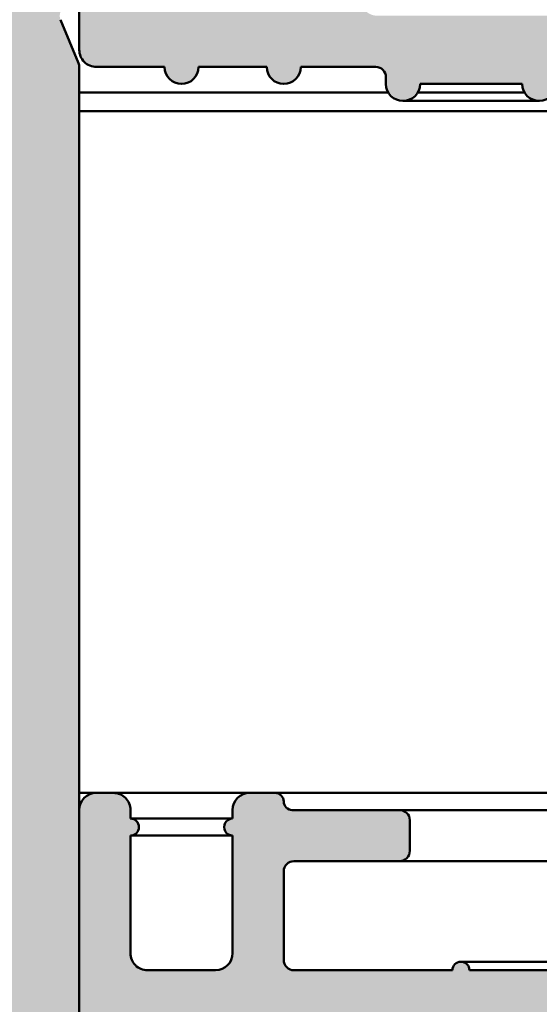
# Model space of a CAD drawing. Units: millimetres. Extents: x -765 to 817, y -281 to 556.
# Drawn here: x 491 to 507, y 112 to 141 of the extents above; entities that cross this region are included whole.
import ezdxf

# ---------------------------------------------------------------- set-up
doc = ezdxf.new("R2010")
doc.units = ezdxf.units.MM
doc.layers.add('Hatch (ISO)', color=7, linetype='Continuous', lineweight=18)
doc.layers.add('Visible (ISO)', color=7, linetype='Continuous', lineweight=50)

msp = doc.modelspace()

# ---------------------------------------------------------------- hatches: boundary and pattern name
at = {"layer": 'Hatch (ISO)', "true_color": 0xc0c0c0}
h = msp.add_hatch(color=9, dxfattribs=at)
edge = h.paths.add_edge_path()
edge.add_ellipse((492.8652618763604, 142.3645116917001), major_axis=(0.1148050297094638, 0.2771638597533785), ratio=1, start_angle=270.000000000003, end_angle=292.5000000000047)
edge.add_line((493.1652618763604, 142.3645116917001), (493.1652618763549, 169.8563098440641))
edge.add_line((493.165261876355, 169.8563098440641), (493.1652618763509, 189.8563098440625))
edge.add_ellipse((492.1652618763508, 189.8563098440622), major_axis=(-2.04941730435805e-13, 1.000000000000005), ratio=1, start_angle=270.0000000000005, end_angle=359.9999999999994)
edge.add_line((492.1652618763506, 190.8563098440622), (459.1652618763507, 190.8563098440556))
edge.add_ellipse((459.1652618763509, 189.8563098440556), major_axis=(-1.000000000000014, -1.960599462388208e-13), ratio=1, start_angle=269.9999999999969, end_angle=360.0000000000005)
edge.add_line((458.1652618763508, 189.8563098440554), (458.16526187636, 144.1563098440554))
edge.add_ellipse((457.86526187636, 144.1563098440554), major_axis=(6.015025150119518e-14, -0.299999999999998), ratio=1, start_angle=3.979039320256561e-13, end_angle=90.0000000000004, ccw=False)
edge.add_line((457.8652618763601, 143.8563098440553), (457.1652618763604, 143.8563098440552))
edge.add_line((457.1652618763603, 143.8563098440552), (455.9652618763602, 143.856309844055))
edge.add_ellipse((455.9652618763602, 143.556309844055), major_axis=(-0.299999999999998, -6.015025150119518e-14), ratio=1, start_angle=269.9999999999885, end_angle=359.9999999999999)
edge.add_line((455.6652618763601, 143.5563098440549), (455.6652618763603, 142.6563098440549))
edge.add_ellipse((455.9652618763603, 142.656309844055), major_axis=(6.015025150119518e-14, -0.299999999999998), ratio=1, start_angle=269.9999999999995, end_angle=359.9999999999987)
edge.add_line((455.9652618763604, 142.356309844055), (456.7172560404997, 142.3563098440551))
edge.add_line((456.7172560404997, 142.3563098440551), (457.8652618763605, 142.3563098440554))
edge.add_ellipse((457.8652618763604, 142.0563098440554), major_axis=(0.299999999999998, 6.015025150119518e-14), ratio=1, start_angle=0, end_angle=89.99999999998852, ccw=False)
edge.add_line((458.1652618763604, 142.0563098440554), (458.1652618763606, 141.1563098440554))
edge.add_ellipse((457.8652618763607, 141.1563098440554), major_axis=(6.015025150119518e-14, -0.299999999999998), ratio=1, start_angle=3.979039320256561e-13, end_angle=89.99999999999989, ccw=False)
edge.add_line((457.8652618763608, 140.8563098440554), (456.3963173451652, 140.8563098440552))
edge.add_line((456.3963173451652, 140.8563098440551), (455.9652618763607, 140.856309844055))
edge.add_ellipse((455.9652618763607, 140.556309844055), major_axis=(-0.299999999999998, -6.015025150119518e-14), ratio=1, start_angle=269.9999999999885, end_angle=359.9999999999999)
edge.add_line((455.6652618763607, 140.5563098440549), (455.6652618763609, 139.6563098440549))
edge.add_ellipse((455.965261876361, 139.656309844055), major_axis=(6.01502515011983e-14, -0.3000000000000136), ratio=1, start_angle=270.0000000000008, end_angle=308.9444382232131)
edge.add_ellipse((455.965261876361, 139.656309844055), major_axis=(0.188569940668091, -0.2333267611664591), ratio=0.9999999999999998, start_angle=269.999999999996, end_angle=321.0555617767819)
edge.add_line((455.9652618763611, 139.356309844055), (457.865261876361, 139.3563098440553))
edge.add_ellipse((457.8652618763612, 139.0563098440554), major_axis=(0.3000000000000025, 5.792980545194576e-14), ratio=1, start_angle=7.958078640513122e-13, end_angle=90.00000000001609, ccw=False)
edge.add_line((458.1652618763611, 139.0563098440554), (458.1652618763613, 137.8563098440555))
edge.add_ellipse((457.6652618763613, 137.8563098440553), major_axis=(9.580952707016321e-14, -0.5000000000000226), ratio=1, start_angle=1.1937117960769683e-12, end_angle=89.99999999999972, ccw=False)
edge.add_line((457.6652618763615, 137.3563098440553), (445.6652618763615, 137.3563098440529))
edge.add_ellipse((445.6652618763613, 137.8563098440529), major_axis=(-0.4999999999999982, -1.002504191686018e-13), ratio=1, start_angle=0, end_angle=90.00000000000477, ccw=False)
edge.add_line((445.1652618763613, 137.8563098440528), (445.1652618763612, 139.0563098440528))
edge.add_ellipse((445.4652618763612, 139.0563098440529), major_axis=(-6.45911435996958e-14, 0.299999999999998), ratio=1, start_angle=0, end_angle=89.99999999999989, ccw=False)
edge.add_line((445.4652618763611, 139.3563098440529), (447.365261876361, 139.3563098440533))
edge.add_ellipse((447.365261876361, 139.6563098440533), major_axis=(0.2999999999999892, 5.126846730419214e-14), ratio=1, start_angle=269.9999999999902, end_angle=341.2347305091539)
edge.add_ellipse((447.3652618763609, 139.6563098440533), major_axis=(0.09650754405050667, 0.2840533293968201), ratio=1, start_angle=270.0000000000015, end_angle=288.7652694908445)
edge.add_line((447.665261876361, 139.6563098440533), (447.6652618763608, 140.5563098440533))
edge.add_ellipse((447.3652618763607, 140.5563098440533), major_axis=(-6.237069755044461e-14, 0.2999999999999936), ratio=1, start_angle=270.0000000000004, end_angle=360.0000000000016)
edge.add_line((447.3652618763606, 140.8563098440533), (447.1919665915738, 140.8563098440533))
edge.add_line((447.1919665915738, 140.8563098440533), (446.1117646315994, 140.8563098440531))
edge.add_line((446.1117646315994, 140.8563098440531), (445.4652618763606, 140.8563098440529))
edge.add_ellipse((445.4652618763607, 141.1563098440529), major_axis=(-0.299999999999998, -5.570935940269453e-14), ratio=1, start_angle=1.5916157281026244e-12, end_angle=89.99999999996231, ccw=False)
edge.add_line((445.1652618763608, 141.1563098440528), (445.1652618763607, 141.2127163046086))
edge.add_line((445.1652618763608, 141.2127163046086), (445.1652618763605, 142.0563098440528))
edge.add_ellipse((445.4652618763605, 142.0563098440529), major_axis=(-6.015025150119611e-14, 0.3000000000000025), ratio=1, start_angle=0, end_angle=89.99999999999989, ccw=False)
edge.add_line((445.4652618763604, 142.3563098440529), (447.0161222328106, 142.3563098440532))
edge.add_line((447.0161222328106, 142.3563098440532), (447.3652618763605, 142.3563098440533))
edge.add_ellipse((447.3652618763603, 142.6563098440533), major_axis=(0.2999999999999913, 5.570935940269319e-14), ratio=1, start_angle=270.0000000000165, end_angle=360.0000000000024)
edge.add_line((447.6652618763603, 142.6563098440533), (447.6652618763601, 143.5563098440533))
edge.add_ellipse((447.3652618763601, 143.5563098440533), major_axis=(-6.237069755044461e-14, 0.2999999999999936), ratio=1, start_angle=269.9999999999999, end_angle=360.0000000000016)
edge.add_line((447.3652618763601, 143.8563098440533), (443.6652618763601, 143.8563098440525))
edge.add_ellipse((443.6652618763601, 143.3563098440525), major_axis=(-0.5000000000000004, -1.002504191686594e-13), ratio=1, start_angle=269.9999999999885, end_angle=359.9999999999999)
edge.add_line((443.1652618763601, 143.3563098440524), (443.1652618763615, 137.7542490592952))
edge.add_line((443.1652618763615, 137.7542490592952), (443.1652618763617, 135.7486146894703))
edge.add_line((443.1652618763617, 135.7486146894703), (443.1652618763644, 121.8563098440524))
edge.add_ellipse((444.1652618763645, 121.8563098440526), major_axis=(2.049417304358024e-13, -0.999999999999992), ratio=1, start_angle=269.9999999999997, end_angle=359.9999999999994)
edge.add_line((444.1652618763647, 120.8563098440526), (457.6652618763648, 120.8563098440553))
edge.add_ellipse((457.6652618763649, 120.3563098440553), major_axis=(0.5000000000000027, 1.02470865217853e-13), ratio=1, start_angle=0, end_angle=90.00000000000449, ccw=False)
edge.add_line((458.1652618763649, 120.3563098440554), (458.1652618763706, 91.85630984405545))
edge.add_ellipse((459.1652618763706, 91.85630984405564), major_axis=(2.093826225343017e-13, -0.9999999999999853), ratio=1, start_angle=270.0000000000002, end_angle=359.9999999999992)
edge.add_line((459.1652618763708, 90.85630984405566), (492.1652618763708, 90.85630984406225))
edge.add_ellipse((492.1652618763706, 91.85630984406225), major_axis=(1.000000000000014, 2.116030685835729e-13), ratio=1, start_angle=269.999999999996, end_angle=359.9999999999981)
edge.add_line((493.1652618763706, 91.85630984406244), (493.1652618763703, 92.85630984406382))
edge.add_line((493.1652618763703, 92.85630984406382), (493.1652618763674, 106.8563098440639))
edge.add_line((493.1652618763675, 106.8563098440639), (493.1652618763666, 111.8563098440642))
edge.add_line((493.1652618763666, 111.8563098440642), (493.1652618763654, 117.5563098440641))
edge.add_line((493.1652618763654, 117.5563098440641), (493.1652618763611, 139.3481079964248))
edge.add_ellipse((492.865261876361, 139.3481079964247), major_axis=(-5.126846730418369e-14, 0.299999999999947), ratio=1, start_angle=270.0000000000004, end_angle=292.5000000000027)
edge.add_line((493.1424257361143, 139.4629130261343), (492.6128156766952, 140.7415048143528))
edge.add_ellipse((492.8899795364484, 140.8563098440624), major_axis=(-0.1148050297095794, 0.2771638597533502), ratio=1, start_angle=44.99999999999733, end_angle=90.00000000000938, ccw=False)
edge.add_line((492.612815676695, 140.9711148737719), (493.1424257361138, 142.2497066619906))
edge = h.paths.add_edge_path(flags=0)
edge.add_ellipse((462.6652618763701, 93.85630984405634), major_axis=(-0.4999999999999982, -9.580952707010116e-14), ratio=1, start_angle=1.234366900297493e-12, end_angle=90.00000000000021)
edge.add_line((462.6652618763702, 93.35630984405633), (484.4161918827611, 93.3563098440607))
edge.add_ellipse((484.416191882761, 93.8563098440607), major_axis=(0.3308197273501398, -0.3749110667824809), ratio=1, start_angle=318.5749729009926, end_angle=450.0000000000122)
edge.add_ellipse((485.7658717231778, 95.04726086252121), major_axis=(-1.125833024919641, -0.6500000000002242), ratio=1, start_angle=269.99999999999613, end_angle=371.42502709900265, ccw=False)
edge.add_line((485.1158717231777, 96.17309388744087), (485.1467537639263, 96.19092364198018))
edge.add_ellipse((485.2967537639263, 95.93111602084484), major_axis=(-0.1819396370063709, 0.238532950524666), ratio=1, start_angle=270.0000000000016, end_angle=352.66563107574103, ccw=False)
edge.add_ellipse((487.1652618763694, 97.35630984406126), major_axis=(1.243254186209308, 1.629975161919044), ratio=1, start_angle=164.6687378484941, end_angle=449.9999999999987)
edge.add_ellipse((485.2967537639257, 98.78150366727681), major_axis=(0.2598076211353851, -0.1499999999999358), ratio=1, start_angle=269.9999999999649, end_angle=352.6656310757448, ccw=False)
edge.add_line((485.1467537639256, 98.52169604614144), (485.1158717231773, 98.53952580068069))
edge.add_ellipse((485.765871723177, 99.6653588256006), major_axis=(-1.111764324444875, -0.6737804441297089), ratio=1, start_angle=270.0000000000002, end_angle=388.78220468058134, ccw=False)
edge.add_ellipse((487.1652618763694, 97.35630984406129), major_axis=(-3.999999999999959, -7.997829073000158e-13), ratio=1, start_angle=269.99999999999875, end_angle=301.2177953194206, ccw=False)
edge.add_line((487.1652618763687, 101.3563098440612), (489.6652618763687, 101.3563098440617))
edge.add_ellipse((489.6652618763686, 101.8563098440617), major_axis=(1.002504191686589e-13, -0.4999999999999982), ratio=1, start_angle=0, end_angle=90.00000000000071)
edge.add_line((490.1652618763685, 101.8563098440619), (490.1652618763663, 112.8563098440619))
edge.add_ellipse((489.6652618763663, 112.8563098440618), major_axis=(0.500000000000016, 8.914818892235379e-14), ratio=1, start_angle=3.015477521916551e-12, end_angle=89.99999999998978)
edge.add_line((489.6652618763663, 113.3563098440618), (487.1652618763663, 113.3563098440613))
edge.add_ellipse((487.1652618763654, 117.3563098440613), major_axis=(3.420813305985043, -2.07317059732077), ratio=1, start_angle=269.9999999999993, end_angle=301.21779531942025, ccw=False)
edge.add_ellipse((485.7658717231739, 115.0472608625214), major_axis=(-1.125833024919667, -0.650000000000174), ratio=1, start_angle=269.99999999999216, end_angle=388.7822046805827, ccw=False)
edge.add_line((485.1158717231739, 116.173093887441), (485.1467537639223, 116.1909236419803))
edge.add_ellipse((485.2967537639223, 115.931116020845), major_axis=(-0.1819396370063532, 0.2385329505246705), ratio=1, start_angle=270.0000000000065, end_angle=352.66563107574234, ccw=False)
edge.add_ellipse((487.1652618763654, 117.3563098440613), major_axis=(1.243254186209379, 1.629975161918996), ratio=1, start_angle=164.6687378484944, end_angle=449.9999999999997)
edge.add_ellipse((485.2967537639217, 118.7815036672769), major_axis=(0.2598076211353496, -0.1499999999999547), ratio=1, start_angle=269.9999999999925, end_angle=352.66563107575297, ccw=False)
edge.add_line((485.1467537639218, 118.5216960461416), (485.1158717231733, 118.5395258006809))
edge.add_ellipse((485.7658717231731, 119.6653588256008), major_axis=(-0.8601312911099734, -0.9747687736347903), ratio=1, start_angle=269.9999999999989, end_angle=371.42502709900356, ccw=False)
edge.add_ellipse((484.4161918827557, 120.8563098440607), major_axis=(0.4999999999999982, 9.691975009478348e-14), ratio=1, start_angle=318.5749729009954, end_angle=450.0000000000052)
edge.add_line((484.4161918827555, 121.3563098440608), (462.4652618763647, 121.3563098440563))
edge.add_ellipse((462.4652618763648, 121.0563098440563), major_axis=(-6.015025150119518e-14, 0.299999999999998), ratio=1, start_angle=4.071109992273301e-13, end_angle=90.00000000000124)
edge.add_line((462.1652618763648, 121.0563098440563), (462.1652618763702, 93.85630984405623))
edge = h.paths.add_edge_path(flags=0)
edge.add_ellipse((461.1652618763641, 123.8563098440561), major_axis=(-0.4999999999999982, -1.002504191686018e-13), ratio=1, start_angle=2.165894022291622e-13, end_angle=89.99999999999972)
edge.add_line((461.1652618763642, 123.3563098440561), (464.1652618763643, 123.3563098440567))
edge.add_ellipse((464.1652618763642, 123.8563098440567), major_axis=(9.580952707016007e-14, -0.5000000000000071), ratio=1, start_angle=1.234366900290719e-12, end_angle=89.99999999999972)
edge.add_line((464.6652618763642, 123.8563098440568), (464.6652618763639, 125.1063098440567))
edge.add_ellipse((465.1652618763638, 125.1063098440568), major_axis=(-0.4999999999999982, -1.002504191686589e-13), ratio=1, start_angle=270.0000000000048, end_angle=360.0000000000002, ccw=False)
edge.add_line((465.1652618763637, 125.6063098440568), (466.1652618763637, 125.606309844057))
edge.add_ellipse((466.1652618763638, 125.106309844057), major_axis=(-1.046913112673015e-13, 0.5000000000000071), ratio=1, start_angle=269.99999999999966, end_angle=359.9999999999992, ccw=False)
edge.add_line((466.665261876364, 125.1063098440571), (466.6652618763642, 123.8563098440572))
edge.add_ellipse((467.1652618763642, 123.8563098440573), major_axis=(-0.5000000000000027, -1.002504191686027e-13), ratio=1, start_angle=7.254781512631114e-13, end_angle=90.0000000000048)
edge.add_line((467.1652618763643, 123.3563098440573), (469.3652618763642, 123.3563098440577))
edge.add_ellipse((469.3652618763642, 123.8563098440577), major_axis=(1.002504191686579e-13, -0.4999999999999927), ratio=1, start_angle=0, end_angle=89.9999999999997)
edge.add_line((469.8652618763641, 123.8563098440578), (469.8652618763638, 125.1063098440578))
edge.add_ellipse((470.3652618763638, 125.1063098440579), major_axis=(-0.4999999999999982, -9.691975009478347e-14), ratio=1, start_angle=270.0000000000052, end_angle=360.0000000000006, ccw=False)
edge.add_line((470.3652618763637, 125.6063098440579), (471.3652618763638, 125.6063098440581))
edge.add_ellipse((471.3652618763639, 125.1063098440581), major_axis=(-1.002504191687989e-13, 0.4999999999999971), ratio=1, start_angle=269.99999999999966, end_angle=359.9999999999997, ccw=False)
edge.add_line((471.8652618763639, 125.1063098440582), (471.8652618763641, 123.8563098440582))
edge.add_ellipse((472.3652618763641, 123.8563098440583), major_axis=(-0.5000000000000027, -9.858508463166496e-14), ratio=1, start_angle=1.425200181185077e-12, end_angle=90.00000000000497)
edge.add_line((472.3652618763643, 123.3563098440584), (474.5652618763642, 123.3563098440588))
edge.add_ellipse((474.5652618763642, 123.8563098440588), major_axis=(1.002504191686589e-13, -0.4999999999999979), ratio=1, start_angle=0, end_angle=89.9999999999997)
edge.add_line((475.0652618763641, 123.8563098440589), (475.0652618763638, 125.1063098440588))
edge.add_ellipse((475.5652618763638, 125.1063098440589), major_axis=(-0.4999999999999982, -9.855039016220163e-14), ratio=1, start_angle=270.000000000005, end_angle=360.0000000000004, ccw=False)
edge.add_line((475.5652618763636, 125.6063098440589), (476.5652618763638, 125.6063098440591))
edge.add_ellipse((476.5652618763639, 125.1063098440591), major_axis=(-1.04691311267301e-13, 0.5000000000000047), ratio=1, start_angle=269.99999999999966, end_angle=359.9999999999992, ccw=False)
edge.add_line((477.0652618763638, 125.1063098440592), (477.065261876364, 123.8563098440593))
edge.add_ellipse((477.5652618763641, 123.8563098440594), major_axis=(-0.4999999999999982, -1.019157537055395e-13), ratio=1, start_angle=0, end_angle=90.00000000000357)
edge.add_line((477.5652618763643, 123.3563098440594), (479.7652618763644, 123.3563098440598))
edge.add_ellipse((479.7652618763642, 123.8563098440598), major_axis=(1.002504191686595e-13, -0.500000000000001), ratio=1, start_angle=0, end_angle=90.0000000000002)
edge.add_line((480.2652618763642, 123.8563098440599), (480.2652618763639, 125.1063098440599))
edge.add_ellipse((480.7652618763639, 125.10630984406), major_axis=(-0.4999999999999982, -9.802997311940861e-14), ratio=1, start_angle=270.00000000000506, end_angle=360.00000000000045, ccw=False)
edge.add_line((480.7652618763638, 125.60630984406), (481.7652618763638, 125.6063098440602))
edge.add_ellipse((481.7652618763639, 125.1063098440601), major_axis=(-1.046913112673017e-13, 0.5000000000000082), ratio=1, start_angle=269.99999999999966, end_angle=359.9999999999992, ccw=False)
edge.add_line((482.2652618763638, 125.1063098440603), (482.2652618763641, 123.8563098440603))
edge.add_ellipse((482.7652618763642, 123.8563098440604), major_axis=(-0.5000000000000071, -9.46993040454778e-14), ratio=1, start_angle=1.373999622392239e-12, end_angle=90.00000000000543)
edge.add_line((482.7652618763643, 123.3563098440604), (484.9652618763643, 123.3563098440609))
edge.add_ellipse((484.9652618763642, 123.8563098440609), major_axis=(1.0025041916866e-13, -0.5000000000000038), ratio=1, start_angle=0, end_angle=90.0000000000002)
edge.add_line((485.4652618763641, 123.856309844061), (485.4652618763639, 125.1063098440609))
edge.add_ellipse((485.9652618763639, 125.106309844061), major_axis=(-0.5000000000000027, -1.002504191686598e-13), ratio=1, start_angle=269.9999999999885, end_angle=360.0000000000002, ccw=False)
edge.add_line((485.9652618763639, 125.606309844061), (486.9652618763637, 125.6063098440612))
edge.add_ellipse((486.9652618763638, 125.1063098440612), major_axis=(-1.046913112673015e-13, 0.5000000000000071), ratio=1, start_angle=270.0000000000002, end_angle=359.9999999999992, ccw=False)
edge.add_line((487.4652618763639, 125.1063098440613), (487.4652618763641, 123.8563098440614))
edge.add_ellipse((487.9652618763641, 123.8563098440615), major_axis=(-0.5000000000000027, -1.091322033656039e-13), ratio=1, start_angle=0, end_angle=90.00000000000377)
edge.add_line((487.9652618763643, 123.3563098440615), (490.1652618763642, 123.3563098440619))
edge.add_ellipse((490.1652618763642, 123.8563098440619), major_axis=(1.002504191686612e-13, -0.5000000000000093), ratio=1, start_angle=7.25478151256563e-13, end_angle=89.9999999999992)
edge.add_line((490.6652618763641, 123.856309844062), (490.6652618763574, 157.8563098440619))
edge.add_ellipse((490.1652618763574, 157.8563098440617), major_axis=(0.500000000000001, 1.024708652178527e-13), ratio=1, start_angle=0, end_angle=90.00000000000452)
edge.add_line((490.1652618763572, 158.3563098440618), (487.9652618763573, 158.3563098440613))
edge.add_ellipse((487.9652618763573, 157.8563098440613), major_axis=(-1.019157537055967e-13, 0.4999999999999982), ratio=1, start_angle=0, end_angle=89.99999999999984)
edge.add_line((487.4652618763574, 157.8563098440612), (487.4652618763575, 156.6063098440613))
edge.add_ellipse((486.9652618763575, 156.6063098440612), major_axis=(0.5000000000000027, 1.002504191686598e-13), ratio=1, start_angle=270.0000000000048, end_angle=359.99999999999994, ccw=False)
edge.add_line((486.9652618763577, 156.1063098440612), (485.9652618763577, 156.106309844061))
edge.add_ellipse((485.9652618763576, 156.606309844061), major_axis=(9.802997311954926e-14, -0.5000000000000004), ratio=1, start_angle=269.9999999999999, end_angle=360.00000000000097, ccw=False)
edge.add_line((485.4652618763577, 156.6063098440609), (485.4652618763574, 157.8563098440608))
edge.add_ellipse((484.9652618763574, 157.8563098440607), major_axis=(0.5000000000000016, 1.013606421932276e-13), ratio=1, start_angle=0, end_angle=90.00000000002098)
edge.add_line((484.9652618763571, 158.3563098440607), (482.7652618763572, 158.3563098440603))
edge.add_ellipse((482.7652618763573, 157.8563098440603), major_axis=(-1.013606421932845e-13, 0.5000000000000004), ratio=1, start_angle=0, end_angle=89.9999999999999)
edge.add_line((482.2652618763573, 157.8563098440602), (482.2652618763576, 156.6063098440603))
edge.add_ellipse((481.7652618763576, 156.6063098440601), major_axis=(0.4999999999999999, 1.002504191686593e-13), ratio=1, start_angle=270.0000000000048, end_angle=359.9999999999998, ccw=False)
edge.add_line((481.7652618763577, 156.1063098440601), (480.7652618763577, 156.10630984406))
edge.add_ellipse((480.7652618763576, 156.60630984406), major_axis=(1.030259767303624e-13, -0.5000000000000004), ratio=1, start_angle=269.9999999999999, end_angle=360.0000000000004, ccw=False)
edge.add_line((480.2652618763577, 156.6063098440599), (480.2652618763573, 157.8563098440598))
edge.add_ellipse((479.7652618763573, 157.8563098440597), major_axis=(0.5000000000000024, 9.192374648391396e-14), ratio=1, start_angle=1.93408893021946e-12, end_angle=90.00000000000576)
edge.add_line((479.7652618763572, 158.3563098440597), (477.5652618763572, 158.3563098440593))
edge.add_ellipse((477.5652618763573, 157.8563098440592), major_axis=(-1.019157537055967e-13, 0.4999999999999982), ratio=1, start_angle=0, end_angle=89.99999999999984)
edge.add_line((477.0652618763573, 157.8563098440592), (477.0652618763576, 156.6063098440592))
edge.add_ellipse((476.5652618763576, 156.6063098440591), major_axis=(0.5000000000000016, 1.012218643152066e-13), ratio=1, start_angle=269.9999999999884, end_angle=359.99999999999966, ccw=False)
edge.add_line((476.5652618763576, 156.1063098440591), (475.5652618763577, 156.1063098440589))
edge.add_ellipse((475.5652618763576, 156.6063098440589), major_axis=(9.969530765648689e-14, -0.5), ratio=1, start_angle=270.0000000000003, end_angle=360.00000000000284, ccw=False)
edge.add_line((475.0652618763576, 156.6063098440588), (475.0652618763573, 157.8563098440588))
edge.add_ellipse((474.5652618763573, 157.8563098440586), major_axis=(0.4999999999999991, 7.485406748030152e-14), ratio=1, start_angle=5.671240680939107e-12, end_angle=90.00000000000772)
edge.add_line((474.5652618763572, 158.3563098440586), (472.3652618763572, 158.3563098440582))
edge.add_ellipse((472.3652618763573, 157.8563098440582), major_axis=(-9.886264038787759e-14, 0.4999999999999988), ratio=1, start_angle=0, end_angle=90.0000000000001)
edge.add_line((471.8652618763574, 157.8563098440581), (471.8652618763576, 156.6063098440582))
edge.add_ellipse((471.3652618763576, 156.606309844058), major_axis=(0.4999999999999982, 9.969530765634635e-14), ratio=1, start_angle=269.99999999998863, end_angle=360, ccw=False)
edge.add_line((471.3652618763576, 156.1063098440581), (470.3652618763577, 156.1063098440579))
edge.add_ellipse((470.3652618763576, 156.6063098440579), major_axis=(1.002504191687991e-13, -0.4999999999999982), ratio=1, start_angle=270.0000000000002, end_angle=360.00000000000273, ccw=False)
edge.add_line((469.8652618763576, 156.6063098440578), (469.8652618763574, 157.8563098440577))
edge.add_ellipse((469.3652618763574, 157.8563098440576), major_axis=(0.4999999999999999, 7.360506657759837e-14), ratio=1, start_angle=6.514087671526939e-12, end_angle=90.00000000000786)
edge.add_line((469.3652618763572, 158.3563098440576), (467.1652618763572, 158.3563098440572))
edge.add_ellipse((467.1652618763574, 157.8563098440572), major_axis=(-9.80299731194093e-14, 0.5000000000000016), ratio=1, start_angle=0, end_angle=89.99999999999994)
edge.add_line((466.6652618763572, 157.8563098440571), (466.6652618763575, 156.6063098440571))
edge.add_ellipse((466.1652618763576, 156.606309844057), major_axis=(0.5000000000000016, 1.002504191686596e-13), ratio=1, start_angle=270.0000000000048, end_angle=360.0000000000002, ccw=False)
edge.add_line((466.1652618763577, 156.106309844057), (465.1652618763577, 156.1063098440568))
edge.add_ellipse((465.1652618763576, 156.6063098440568), major_axis=(1.019157537057373e-13, -0.5000000000000004), ratio=1, start_angle=270, end_angle=359.99999999999955, ccw=False)
edge.add_line((464.6652618763576, 156.6063098440567), (464.6652618763573, 157.8563098440567))
edge.add_ellipse((464.1652618763572, 157.8563098440566), major_axis=(0.5000000000000016, 9.802997311935217e-14), ratio=1, start_angle=7.254781512633249e-13, end_angle=90.00000000000504)
edge.add_line((464.1652618763571, 158.3563098440566), (461.1652618763572, 158.356309844056))
edge.add_ellipse((461.1652618763572, 157.856309844056), major_axis=(-9.88626403878784e-14, 0.5000000000000027), ratio=1, start_angle=8.845058853298456e-13, end_angle=89.99999999999962)
edge.add_line((460.6652618763573, 157.8563098440559), (460.6652618763641, 123.856309844056))
edge = h.paths.add_edge_path(flags=0)
edge.add_ellipse((462.4652618763568, 160.6563098440562), major_axis=(-0.2999999999999995, -6.015025150119548e-14), ratio=1, start_angle=0, end_angle=90.0000000000004)
edge.add_line((462.4652618763569, 160.3563098440563), (484.4161918827476, 160.3563098440606))
edge.add_ellipse((484.4161918827476, 160.8563098440606), major_axis=(0.3308197273501439, -0.37491106678248), ratio=1, start_angle=318.5749729009932, end_angle=450.000000000003)
edge.add_ellipse((485.7658717231645, 162.0472608625212), major_axis=(-1.125833024919642, -0.6500000000002228), ratio=1, start_angle=269.999999999996, end_angle=371.42502709900253, ccw=False)
edge.add_line((485.1158717231644, 163.1730938874408), (485.146753763913, 163.1909236419801))
edge.add_ellipse((485.296753763913, 162.9311160208448), major_axis=(0.2385329505246617, 0.1819396370063553), ratio=0.9999999999999998, start_angle=3.694822225952521e-12, end_angle=82.66563107574382, ccw=False)
edge.add_ellipse((487.1652618763561, 164.3563098440612), major_axis=(1.243254186209315, 1.629975161919046), ratio=1, start_angle=164.6687378484938, end_angle=450.0000000000009)
edge.add_ellipse((485.2967537639122, 165.7815036672767), major_axis=(0.2598076211353785, -0.149999999999937), ratio=1, start_angle=269.9999999999887, end_angle=352.6656310757483, ccw=False)
edge.add_line((485.1467537639122, 165.5216960461414), (485.1158717231639, 165.5395258006806))
edge.add_ellipse((485.7658717231636, 166.6653588256005), major_axis=(-1.111764324444877, -0.6737804441297033), ratio=1, start_angle=269.9999999999994, end_angle=388.7822046805817, ccw=False)
edge.add_ellipse((487.1652618763561, 164.3563098440612), major_axis=(-3.999999999999994, -7.975624612507542e-13), ratio=1, start_angle=270.00000000000284, end_angle=301.21779531942013, ccw=False)
edge.add_line((487.1652618763551, 168.3563098440612), (489.6652618763552, 168.3563098440617))
edge.add_ellipse((489.6652618763551, 168.8563098440617), major_axis=(9.580952707016007e-14, -0.5000000000000071), ratio=1, start_angle=1.234366900290719e-12, end_angle=89.99999999999997)
edge.add_line((490.1652618763551, 168.8563098440618), (490.1652618763528, 179.8563098440618))
edge.add_ellipse((489.6652618763528, 179.8563098440617), major_axis=(0.499999999999996, 1.024708652178517e-13), ratio=1, start_angle=0, end_angle=89.99999999998825)
edge.add_line((489.6652618763528, 180.3563098440617), (487.1652618763529, 180.3563098440612))
edge.add_ellipse((487.1652618763521, 184.3563098440613), major_axis=(3.420813305985161, -2.073170597320786), ratio=1, start_angle=269.9999999999994, end_angle=301.21779531941957, ccw=False)
edge.add_ellipse((485.7658717231606, 182.0472608625213), major_axis=(-1.125833024919668, -0.6500000000001864), ratio=1, start_angle=269.9999999999975, end_angle=388.7822046805819, ccw=False)
edge.add_line((485.1158717231604, 183.173093887441), (485.1467537639088, 183.1909236419802))
edge.add_ellipse((485.2967537639088, 182.9311160208449), major_axis=(-0.1819396370063487, 0.2385329505246704), ratio=1, start_angle=269.9999999999889, end_angle=352.6656310757439, ccw=False)
edge.add_ellipse((487.1652618763521, 184.3563098440612), major_axis=(1.243254186209388, 1.629975161918994), ratio=1, start_angle=164.6687378484947, end_angle=449.9999999999993)
edge.add_ellipse((485.2967537639084, 185.7815036672769), major_axis=(0.2598076211353764, -0.1499999999999481), ratio=1, start_angle=269.99999999998954, end_angle=352.66563107574933, ccw=False)
edge.add_line((485.1467537639084, 185.5216960461415), (485.1158717231599, 185.5395258006808))
edge.add_ellipse((485.7658717231596, 186.6653588256007), major_axis=(-0.8601312911099779, -0.9747687736347935), ratio=1, start_angle=270.00000000000273, end_angle=371.4250270990037, ccw=False)
edge.add_ellipse((484.4161918827422, 187.8563098440607), major_axis=(0.5000000000000027, 1.002504191686598e-13), ratio=1, start_angle=318.574972900996, end_angle=450.0000000000048)
edge.add_line((484.4161918827421, 188.3563098440607), (462.6652618763513, 188.3563098440563))
edge.add_ellipse((462.6652618763513, 187.8563098440563), major_axis=(-1.046913112671591e-13, 0.499999999999996), ratio=1, start_angle=2.165894022226139e-13, end_angle=90.00000000000072)
edge.add_line((462.1652618763514, 187.8563098440562), (462.1652618763569, 160.6563098440562))
edge = h.paths.add_edge_path(flags=0)
edge.add_ellipse((457.6652618763643, 123.3563098440553), major_axis=(1.002504191686585e-13, -0.499999999999996), ratio=1, start_angle=0, end_angle=90.0000000000002)
edge.add_line((458.1652618763643, 123.3563098440554), (458.1652618763619, 134.8563098440554))
edge.add_ellipse((457.6652618763619, 134.8563098440553), major_axis=(0.4999999999999982, 1.024708652178521e-13), ratio=1, start_angle=0, end_angle=89.99999999998825)
edge.add_line((457.6652618763619, 135.3563098440553), (445.6652618763618, 135.3563098440529))
edge.add_ellipse((445.6652618763619, 134.8563098440529), major_axis=(-1.002504191686589e-13, 0.4999999999999982), ratio=1, start_angle=7.254781512567783e-13, end_angle=89.99999999999972)
edge.add_line((445.165261876362, 134.8563098440528), (445.1652618763643, 123.3563098440528))
edge.add_ellipse((445.6652618763643, 123.3563098440529), major_axis=(-0.4999999999999982, -1.002504191686018e-13), ratio=1, start_angle=2.16589402228954e-13, end_angle=89.99999999998852)
edge.add_line((445.6652618763643, 122.8563098440529), (457.6652618763644, 122.8563098440553))
h = msp.add_hatch(color=9, dxfattribs=at)
edge = h.paths.add_edge_path()
edge.add_line((493.1652618763549, 169.8563098440641), (493.1652618763604, 142.3645116917002))
edge.add_line((493.1652618763604, 142.3645116917002), (493.1652618763609, 139.8563098440641))
edge.add_ellipse((493.6652618763608, 139.8563098440642), major_axis=(1.019576345755267e-13, -0.5000000000000027), ratio=1, start_angle=270, end_angle=359.9999999999975)
edge.add_line((493.6652618763609, 139.3563098440642), (495.6652618763609, 139.3563098440646))
edge.add_ellipse((496.165261876361, 139.3563098440647), major_axis=(9.91820770139638e-14, -0.5000000000000027), ratio=1, start_angle=270.0000000000001, end_angle=450.0000000000001)
edge.add_line((496.6652618763609, 139.3563098440648), (498.6652618763609, 139.3563098440652))
edge.add_ellipse((499.1652618763609, 139.3563098440653), major_axis=(9.834940974549449e-14, -0.5000000000000004), ratio=1, start_angle=269.9999999999999, end_angle=449.9999999999999)
edge.add_line((499.6652618763609, 139.3563098440654), (501.865261876361, 139.3563098440658))
edge.add_ellipse((501.8652618763612, 139.0563098440658), major_axis=(0.3000000000000072, 5.967577966207315e-14), ratio=1, start_angle=1.1368683772161603e-13, end_angle=90.0000000000158, ccw=False)
edge.add_line((502.1652618763612, 139.0563098440659), (502.1652618763613, 138.8563098440659))
edge.add_ellipse((502.6652618763612, 138.8563098440659), major_axis=(9.390851764699365e-14, -0.4999999999999993), ratio=1, start_angle=269.9999999999999, end_angle=449.9999999999999)
edge.add_line((503.1652618763611, 138.8563098440661), (506.1652618763611, 138.8563098440667))
edge.add_ellipse((506.6652618763611, 138.8563098440668), major_axis=(9.890452125780695e-14, -0.4999999999999999), ratio=1, start_angle=270.0000000000001, end_angle=450.0000000000001)
edge.add_line((507.1652618763611, 138.8563098440669), (510.1652618763612, 138.8563098440675))
edge.add_ellipse((510.6652618763611, 138.8563098440676), major_axis=(1.000147442824321e-13, -0.4999999999999999), ratio=1, start_angle=270, end_angle=450)
edge.add_line((511.1652618763611, 138.8563098440677), (514.1652618763611, 138.8563098440682))
edge.add_ellipse((514.6652618763612, 138.8563098440683), major_axis=(1.000147442824321e-13, -0.4999999999999999), ratio=1, start_angle=270, end_angle=450)
edge.add_line((515.1652618763612, 138.8563098440684), (518.1652618763612, 138.856309844069))
edge.add_ellipse((518.6652618763611, 138.8563098440691), major_axis=(9.973718852627574e-14, -0.4999999999999993), ratio=1, start_angle=270, end_angle=450)
edge.add_line((519.1652618763611, 138.8563098440692), (524.865261876361, 138.8563098440704))
edge.add_ellipse((524.8652618763612, 138.5563098440704), major_axis=(0.3000000000000069, 5.96757796620731e-14), ratio=1, start_angle=1.1368683772161603e-13, end_angle=90.0000000000158, ccw=False)
edge.add_line((525.1652618763612, 138.5563098440705), (525.1652618763653, 117.8563098440704))
edge.add_ellipse((524.8652618763653, 117.8563098440704), major_axis=(6.411667176057153e-14, -0.2999999999999958), ratio=1, start_angle=0, end_angle=90.00000000000051, ccw=False)
edge.add_line((524.8652618763654, 117.5563098440704), (521.1652618763654, 117.5563098440697))
edge.add_ellipse((521.1652618763653, 117.2563098440696), major_axis=(-0.2999999999999936, -5.967577966207045e-14), ratio=1, start_angle=269.9999999999886, end_angle=359.9999999999997)
edge.add_line((520.8652618763654, 117.2563098440696), (520.8652618763655, 116.3563098440696))
edge.add_ellipse((521.1652618763655, 116.3563098440697), major_axis=(5.967577966207267e-14, -0.3000000000000047), ratio=1, start_angle=270.0000000000005, end_angle=359.9999999999992)
edge.add_line((521.1652618763655, 116.0563098440696), (524.2652618763657, 116.0563098440703))
edge.add_ellipse((524.2652618763657, 115.7563098440703), major_axis=(0.2999999999999936, 5.967577966207045e-14), ratio=1, start_angle=0, end_angle=89.99999999998857, ccw=False)
edge.add_line((524.5652618763656, 115.7563098440703), (524.5652618763662, 113.1563098440703))
edge.add_ellipse((524.2652618763663, 113.1563098440703), major_axis=(6.411667176057153e-14, -0.2999999999999958), ratio=1, start_angle=0, end_angle=89.99999999999972, ccw=False)
edge.add_line((524.2652618763664, 112.8563098440703), (519.6152618763663, 112.8563098440693))
edge.add_ellipse((519.3652618763662, 112.8563098440693), major_axis=(-5.417070848356023e-14, 0.2499999999999991), ratio=1, start_angle=269.9999999999998, end_angle=449.9999999999998)
edge.add_line((519.1152618763662, 112.8563098440692), (504.6152618763662, 112.8563098440663))
edge.add_ellipse((504.3652618763662, 112.8563098440663), major_axis=(-5.86116005820613e-14, 0.2500000000000013), ratio=1, start_angle=270.0000000000008, end_angle=450.0000000000008)
edge.add_line((504.1152618763662, 112.8563098440662), (499.4652618763662, 112.8563098440653))
edge.add_ellipse((499.4652618763662, 113.1563098440653), major_axis=(-0.2999999999999936, -5.967577966207045e-14), ratio=1, start_angle=7.275957614183426e-12, end_angle=89.99999999998857, ccw=False)
edge.add_line((499.1652618763662, 113.1563098440652), (499.1652618763657, 115.7563098440652))
edge.add_ellipse((499.4652618763656, 115.7563098440653), major_axis=(-5.967577966207179e-14, 0.3000000000000003), ratio=1, start_angle=0, end_angle=89.99999999999972, ccw=False)
edge.add_line((499.4652618763656, 116.0563098440653), (502.5652618763656, 116.056309844066))
edge.add_ellipse((502.5652618763655, 116.3563098440659), major_axis=(0.2999999999999936, 5.745533361282012e-14), ratio=1, start_angle=270.0000000000161, end_angle=360.0000000000018)
edge.add_line((502.8652618763655, 116.356309844066), (502.8652618763654, 117.256309844066))
edge.add_ellipse((502.5652618763654, 117.256309844066), major_axis=(-6.411667176057178e-14, 0.2999999999999969), ratio=1, start_angle=270.0000000000013, end_angle=359.9999999999979)
edge.add_line((502.5652618763653, 117.556309844066), (499.4152618763654, 117.5563098440653))
edge.add_ellipse((499.4152618763653, 117.8063098440653), major_axis=(-0.2499999999999991, -4.972981638505958e-14), ratio=1, start_angle=0, end_angle=90.0000000000212, ccw=False)
edge.add_ellipse((498.9152618763653, 117.8063098440652), major_axis=(-4.972981638505916e-14, 0.2499999999999969), ratio=1, start_angle=270.0000000000008, end_angle=360.0000000000008)
edge.add_line((498.9152618763652, 118.0563098440652), (498.1652618763652, 118.0563098440651))
edge.add_ellipse((498.1652618763654, 117.5563098440651), major_axis=(-0.5000000000000027, -9.945963277017714e-14), ratio=1, start_angle=270.0000000000049, end_angle=359.9999999999993)
edge.add_line((497.6652618763654, 117.556309844065), (497.6652618763655, 117.306309844065))
edge.add_ellipse((497.6652618763654, 117.056309844065), major_axis=(-0.2499999999999991, -5.639115453281051e-14), ratio=1, start_angle=269.9999999999759, end_angle=449.9999999999993)
edge.add_line((497.6652618763655, 116.806309844065), (497.6652618763663, 113.356309844065))
edge.add_ellipse((497.1652618763662, 113.3563098440649), major_axis=(9.945963276997948e-14, -0.5000000000000004), ratio=1, start_angle=0, end_angle=89.99999999999977, ccw=False)
edge.add_line((497.1652618763662, 112.8563098440649), (495.1652618763661, 112.8563098440645))
edge.add_ellipse((495.1652618763663, 113.3563098440645), major_axis=(-0.4999999999999982, -1.039005248686198e-13), ratio=1, start_angle=0, end_angle=89.9999999999718, ccw=False)
edge.add_line((494.6652618763663, 113.3563098440644), (494.6652618763655, 116.8063098440644))
edge.add_ellipse((494.6652618763653, 117.0563098440644), major_axis=(0.2499999999999991, 5.861160058206083e-14), ratio=1, start_angle=270.0000000000232, end_angle=449.9999999999987)
edge.add_line((494.6652618763653, 117.3063098440644), (494.6652618763653, 117.5563098440644))
edge.add_ellipse((494.1652618763653, 117.5563098440643), major_axis=(-1.039005248686203e-13, 0.5000000000000004), ratio=1, start_angle=270.0000000000003, end_angle=360.0000000000003)
edge.add_line((494.1652618763652, 118.0563098440643), (493.6652618763652, 118.0563098440642))
edge.add_ellipse((493.6652618763654, 117.5563098440642), major_axis=(-0.5000000000000027, -9.945963277017714e-14), ratio=1, start_angle=270.0000000000049, end_angle=359.9999999999993)
edge.add_line((493.1652618763654, 117.5563098440641), (493.1652618763666, 111.8563098440641))
edge.add_ellipse((494.1652618763665, 111.8563098440643), major_axis=(1.9447837344174e-13, -1.000000000000008), ratio=1, start_angle=269.9999999999995, end_angle=360.0000000000006)
edge.add_line((494.1652618763667, 110.8563098440643), (495.6652618763735, 110.8563098440646))
edge.add_line((495.6652618763735, 110.8563098440646), (505.6652618763783, 110.8563098440666))
edge.add_line((505.6652618763783, 110.8563098440666), (542.1652618763667, 110.8563098440739))
edge.add_ellipse((542.1652618763666, 111.8563098440738), major_axis=(1.000000000000005, 2.033601576387752e-13), ratio=1, start_angle=269.9999999999965, end_angle=359.9999999999996)
edge.add_line((543.1652618763666, 111.856309844074), (543.1652618763642, 123.3563098440741))
edge.add_ellipse((542.6652618763643, 123.356309844074), major_axis=(-9.945963277012008e-14, 0.5000000000000027), ratio=1, start_angle=269.9999999999998, end_angle=359.9999999999996)
edge.add_line((542.6652618763642, 123.856309844074), (538.9652618763641, 123.8563098440732))
edge.add_ellipse((538.9652618763641, 123.5563098440732), major_axis=(-0.2999999999999958, -5.967577966207089e-14), ratio=1, start_angle=269.9999999999886, end_angle=359.9999999999997)
edge.add_line((538.6652618763641, 123.5563098440732), (538.6652618763642, 122.6563098440732))
edge.add_ellipse((538.9652618763644, 122.6563098440732), major_axis=(5.523488756356894e-14, -0.2999999999999892), ratio=1, start_angle=269.9999999999996, end_angle=360.0000000000018)
edge.add_line((538.9652618763645, 122.3563098440732), (540.8652618763643, 122.3563098440736))
edge.add_ellipse((540.8652618763645, 122.0563098440736), major_axis=(0.2999999999999958, 6.41166717605715e-14), ratio=1, start_angle=0, end_angle=90.000000000015, ccw=False)
edge.add_line((541.1652618763645, 122.0563098440737), (541.1652618763645, 121.1563098440737))
edge.add_ellipse((540.8652618763648, 121.1563098440736), major_axis=(6.189622571132079e-14, -0.2999999999999936), ratio=1, start_angle=0, end_angle=90.00000000000011, ccw=False)
edge.add_line((540.8652618763649, 120.8563098440736), (538.9652618763649, 120.8563098440732))
edge.add_ellipse((538.9652618763648, 120.5563098440732), major_axis=(-0.299999999999998, -6.411667176057192e-14), ratio=1, start_angle=269.9999999999877, end_angle=359.9999999999971)
edge.add_line((538.6652618763649, 120.5563098440732), (538.665261876365, 119.6563098440731))
edge.add_ellipse((538.9652618763649, 119.6563098440732), major_axis=(5.523488756356984e-14, -0.2999999999999936), ratio=1, start_angle=270.0000000000005, end_angle=360.0000000000018)
edge.add_line((538.965261876365, 119.3563098440732), (540.8652618763649, 119.3563098440736))
edge.add_ellipse((540.8652618763653, 119.0563098440736), major_axis=(0.299999999999998, 6.411667176057192e-14), ratio=1, start_angle=0, end_angle=90.00000000004201, ccw=False)
edge.add_line((541.1652618763652, 119.0563098440737), (541.1652618763662, 113.3563098440737))
edge.add_ellipse((540.6652618763662, 113.3563098440736), major_axis=(9.945963276997904e-14, -0.4999999999999982), ratio=1, start_angle=1.1368683772161603e-13, end_angle=89.99999999999977, ccw=False)
edge.add_line((540.6652618763663, 112.8563098440736), (526.8652618763663, 112.8563098440708))
edge.add_ellipse((526.8652618763662, 113.1563098440708), major_axis=(-0.2999999999999936, -6.189622571132076e-14), ratio=1, start_angle=0, end_angle=90.00000000001529, ccw=False)
edge.add_line((526.5652618763661, 113.1563098440708), (526.5652618763656, 115.2563098440708))
edge.add_ellipse((526.8652618763657, 115.2563098440708), major_axis=(-5.967577966207046e-14, 0.2999999999999936), ratio=1, start_angle=1.1368683772161603e-13, end_angle=89.99999999999972, ccw=False)
edge.add_ellipse((526.8652618763656, 115.8563098440708), major_axis=(0.3000000000000025, 6.189622571132253e-14), ratio=1, start_angle=270.0000000000039, end_angle=359.9999999999984)
edge.add_line((527.1652618763655, 115.8563098440709), (527.1652618763649, 119.0563098440709))
edge.add_ellipse((527.465261876365, 119.0563098440709), major_axis=(-5.967577966207179e-14, 0.3000000000000003), ratio=1, start_angle=0, end_angle=89.99999999999972, ccw=False)
edge.add_line((527.4652618763649, 119.3563098440709), (530.365261876365, 119.3563098440715))
edge.add_ellipse((530.3652618763649, 119.6563098440715), major_axis=(0.3000000000000069, 6.41166717605737e-14), ratio=1, start_angle=270.0000000000149, end_angle=359.9999999999971)
edge.add_line((530.665261876365, 119.6563098440716), (530.6652618763648, 120.5563098440716))
edge.add_ellipse((530.3652618763648, 120.5563098440715), major_axis=(-6.411667176057196e-14, 0.299999999999998), ratio=1, start_angle=269.9999999999988, end_angle=359.9999999999992)
edge.add_line((530.3652618763648, 120.8563098440715), (528.4652618763646, 120.8563098440711))
edge.add_ellipse((528.4652618763647, 121.1563098440711), major_axis=(-0.299999999999998, -5.967577966207132e-14), ratio=1, start_angle=0, end_angle=89.99999999996152, ccw=False)
edge.add_line((528.1652618763646, 121.1563098440711), (528.1652618763644, 122.0563098440711))
edge.add_ellipse((528.4652618763644, 122.0563098440712), major_axis=(-5.967577966207132e-14, 0.299999999999998), ratio=1, start_angle=1.1368683772161603e-13, end_angle=89.99999999999972, ccw=False)
edge.add_line((528.4652618763644, 122.3563098440711), (530.3652618763646, 122.3563098440715))
edge.add_ellipse((530.3652618763645, 122.6563098440715), major_axis=(0.299999999999998, 5.967577966207132e-14), ratio=1, start_angle=270.0000000000157, end_angle=359.9999999999997)
edge.add_line((530.6652618763644, 122.6563098440716), (530.6652618763643, 123.5563098440716))
edge.add_ellipse((530.3652618763641, 123.5563098440715), major_axis=(-5.967577966207132e-14, 0.299999999999998), ratio=1, start_angle=270.0000000000005, end_angle=360.0000000000001)
edge.add_line((530.365261876364, 123.8563098440715), (528.4652618763639, 123.8563098440711))
edge.add_ellipse((528.465261876364, 124.1563098440711), major_axis=(-0.299999999999998, -5.967577966207132e-14), ratio=1, start_angle=0, end_angle=89.99999999998857, ccw=False)
edge.add_line((528.165261876364, 124.1563098440711), (528.1652618763549, 169.8563098440711))
edge.add_ellipse((527.1652618763549, 169.8563098440708), major_axis=(-1.944783734417409e-13, 1.000000000000012), ratio=1, start_angle=270.0000000000004, end_angle=360.0000000000005)
edge.add_line((527.1652618763546, 170.8563098440709), (505.6652618763663, 170.8563098440665))
edge.add_line((505.6652618763662, 170.8563098440665), (495.6652618763614, 170.8563098440645))
edge.add_line((495.6652618763615, 170.8563098440645), (494.1652618763547, 170.8563098440643))
edge.add_ellipse((494.1652618763549, 169.8563098440643), major_axis=(-1.000000000000005, -2.033601576387752e-13), ratio=1, start_angle=269.9999999999965, end_angle=359.9999999999996)
edge = h.paths.add_edge_path(flags=0)
edge.add_ellipse((501.9143318699696, 141.3563098440658), major_axis=(-0.4999999999999996, -2.360170647990137e-13), ratio=1, start_angle=318.5749729009792, end_angle=450.0000000000005)
edge.add_line((501.9143318699698, 140.8563098440658), (523.8652618763607, 140.8563098440702))
edge.add_ellipse((523.8652618763606, 141.1563098440702), major_axis=(6.012680776582579e-14, -0.3000000000000003), ratio=1, start_angle=0, end_angle=90)
edge.add_line((524.1652618763605, 141.1563098440702), (524.1652618763551, 168.3563098440703))
edge.add_ellipse((523.6652618763551, 168.3563098440702), major_axis=(0.4999999999999938, 9.945963277011828e-14), ratio=1, start_angle=0, end_angle=89.9999999999886)
edge.add_line((523.6652618763551, 168.8563098440702), (501.914331869964, 168.8563098440658))
edge.add_ellipse((501.9143318699642, 168.3563098440658), major_axis=(-0.3308197273501571, 0.3749110667824639), ratio=1, start_angle=318.5749729009996, end_angle=450.0000000000083)
edge.add_ellipse((500.5646520295474, 167.1653588256052), major_axis=(1.125833024919642, 0.6500000000002258), ratio=1, start_angle=270.00000000000114, end_angle=371.4250270990048, ccw=False)
edge.add_line((501.2146520295477, 166.0395258006856), (501.1837699887991, 166.0216960461463))
edge.add_ellipse((501.0337699887991, 166.2815036672816), major_axis=(0.1819396370063439, -0.2385329505246575), ratio=1, start_angle=269.99999999999847, end_angle=352.66563107574626, ccw=False)
edge.add_ellipse((499.165261876356, 164.8563098440653), major_axis=(-1.243254186209377, -1.629975161918996), ratio=1, start_angle=164.6687378484964, end_angle=449.9999999999997)
edge.add_ellipse((501.0337699887997, 163.4311160208497), major_axis=(-0.2598076211353361, 0.149999999999954), ratio=1, start_angle=269.9999999999925, end_angle=352.66563107575735, ccw=False)
edge.add_line((501.1837699887997, 163.690923641985), (501.2146520295482, 163.6730938874458))
edge.add_ellipse((500.5646520295484, 162.5472608625259), major_axis=(1.111764324444903, 0.673780444129666), ratio=1, start_angle=269.99999999999454, end_angle=388.7822046805826, ccw=False)
edge.add_ellipse((499.1652618763558, 164.8563098440653), major_axis=(3.944053188733223, -0.6666666666658508), ratio=1, start_angle=270.0000000000017, end_angle=310.81186354627914, ccw=False)
edge.add_ellipse((498.1652618763571, 158.9402300609654), major_axis=(-3.933976389819743e-13, 2.000000000000004), ratio=1, start_angle=350.4059317731398, end_angle=449.9999999999999)
edge.add_line((496.1652618763571, 158.9402300609651), (496.1652618763587, 150.7723896271643))
edge.add_ellipse((498.1652618763587, 150.7723896271646), major_axis=(-1.972026594366467, -0.3333333333337267), ratio=1, start_angle=350.4059317731389, end_angle=449.9999999999968)
edge.add_ellipse((499.1652618763598, 144.8563098440652), major_axis=(-3.42081330598512, 2.073170597320706), ratio=1, start_angle=269.99999999999847, end_angle=310.8118635462798, ccw=False)
edge.add_ellipse((500.5646520295514, 147.1653588256052), major_axis=(1.125833024919642, 0.6500000000002258), ratio=1, start_angle=270.0000000000013, end_angle=388.78220468058015, ccw=False)
edge.add_line((501.2146520295516, 146.0395258006856), (501.1837699888031, 146.0216960461463))
edge.add_ellipse((501.0337699888031, 146.2815036672816), major_axis=(0.1819396370063295, -0.2385329505246542), ratio=1, start_angle=269.99999999998033, end_angle=352.6656310757483, ccw=False)
edge.add_ellipse((499.1652618763598, 144.8563098440652), major_axis=(-1.243254186209378, -1.629975161918994), ratio=1, start_angle=164.6687378484968, end_angle=450.0000000000018)
edge.add_ellipse((501.0337699888037, 143.4311160208496), major_axis=(-0.2598076211353543, 0.1499999999999518), ratio=1, start_angle=269.99999999999125, end_angle=352.66563107575405, ccw=False)
edge.add_line((501.1837699888036, 143.690923641985), (501.2146520295522, 143.6730938874457))
edge.add_ellipse((500.5646520295523, 142.5472608625258), major_axis=(0.8601312911100221, 0.9747687736347553), ratio=1, start_angle=269.9999999999959, end_angle=371.425027099007, ccw=False)

# ---------------------------------------------------------------- linework, layer by layer
at = {"layer": 'Visible (ISO)'}
for p, q in [((493.165261876355, 169.8563098440641), (493.1652618763609, 139.8563098440641)), ((493.1424257361144, 139.4629130261342), (492.6128156766952, 140.7415048143527)), ((493.1652618763707, 91.85630984406251), (493.1652618763611, 139.3481079964247)), ((493.665261876361, 139.3563098440642), (495.665261876361, 139.3563098440646)), ((496.6652618763609, 139.3563098440648), (498.665261876361, 139.3563098440652)), ((499.6652618763611, 139.3563098440654), (501.865261876361, 139.3563098440658)), ((502.1652618763611, 139.0563098440659), (502.1652618763612, 138.8563098440659)), ((503.1652618763611, 138.8563098440661), (506.1652618763611, 138.8563098440667)), ((502.2322491741762, 138.6063098440655), (493.1652618760683, 138.6063098440637)), ((506.2322491741762, 138.6063098440663), (503.0982745779605, 138.6063098440657)), ((506.6652618760263, 138.3563098440664), (502.6652618760264, 138.3563098440655)), ((493.1652618760426, 138.0563098440635), (525.1652618760302, 138.0563098440699)), ((493.1652618760465, 118.0563098440635), (493.6652618760349, 118.0563098440636)), ((494.1652618763652, 118.0563098440643), (493.6652618763652, 118.0563098440642)), ((494.1652618760349, 118.0563098440637), (498.165261876035, 118.0563098440645)), ((498.9152618763653, 118.0563098440652), (498.1652618763653, 118.0563098440651)), ((498.9152618760351, 118.0563098440647), (525.1652618760343, 118.0563098440699)), ((493.1652618763653, 117.5563098440641), (493.1652618763665, 111.8563098440641)), ((494.6652618763653, 117.3063098440643), (494.6652618763654, 117.5563098440644)), ((497.6652618760281, 117.3063098440646), (494.6652618760283, 117.306309844064)), ((497.6652618763654, 117.556309844065), (497.6652618763654, 117.306309844065)), ((502.5652618763653, 117.556309844066), (499.4152618763653, 117.5563098440653)), ((521.1652618760304, 117.5563098440693), (502.5652618760305, 117.5563098440656)), ((502.8652618763656, 116.356309844066), (502.8652618763654, 117.256309844066)), ((497.6652618760282, 116.8063098440646), (494.6652618760284, 116.806309844064)), ((494.6652618763661, 113.3563098440644), (494.6652618763654, 116.8063098440644)), ((497.6652618763655, 116.8063098440649), (497.6652618763662, 113.356309844065)), ((499.4652618763656, 116.0563098440653), (502.5652618763656, 116.056309844066)), ((521.1652618760307, 116.0563098440693), (502.5652618760308, 116.0563098440656)), ((499.1652618763662, 113.1563098440652), (499.1652618763657, 115.7563098440652)), ((519.3652618760319, 113.1063098440689), (504.3652618760318, 113.1063098440659)), ((497.1652618763662, 112.8563098440649), (495.1652618763663, 112.8563098440645)), ((504.1152618763663, 112.8563098440662), (499.4652618763662, 112.8563098440653)), ((519.1152618763663, 112.8563098440692), (504.6152618763662, 112.8563098440663))]:
    msp.add_line(p, q, dxfattribs=at)
for centre, radius, start, end in [((493.6652618763609, 139.8563098440642), 0.5000000000000026, 180, 270.0000000000081), ((492.865261876361, 139.3481079964247), 0.2999999999999907, 0, 22.50000000000919), ((496.1652618763611, 139.3563098440646), 0.5000000000000026, 180, 0), ((499.165261876361, 139.3563098440653), 0.5000000000000003, 180, 0), ((501.8652618763611, 139.0563098440658), 0.300000000000008, 0, 90.00000000001357), ((502.6652618763611, 138.8563098440659), 0.4999999999999992, 180, 0), ((506.6652618763612, 138.8563098440667), 0.4999999999999998, 180, 0), ((493.6652618763654, 117.5563098440642), 0.5000000000000026, 90.00000000000813, 180), ((494.1652618763653, 117.5563098440643), 0.5000000000000003, 0, 90.00000000000813), ((498.1652618763653, 117.5563098440651), 0.5000000000000026, 90.00000000000813, 180), ((498.9152618763653, 117.8063098440652), 0.2499999999999968, 0, 90.00000000001629), ((499.4152618763653, 117.8063098440653), 0.2499999999999991, 180, 270.0000000000163), ((494.6652618763654, 117.0563098440644), 0.2499999999999991, 270.0000000000163, 90.0000000000163), ((497.6652618763654, 117.056309844065), 0.2499999999999991, 90.00000000001629, 270.0000000000163), ((502.5652618763654, 117.256309844066), 0.2999999999999969, 0, 90.00000000001357), ((502.5652618763656, 116.3563098440659), 0.2999999999999935, 270.0000000000135, 0), ((499.4652618763657, 115.7563098440653), 0.3000000000000002, 90.00000000001357, 180), ((495.1652618763662, 113.3563098440645), 0.4999999999999981, 180, 270.0000000000081), ((497.1652618763662, 113.3563098440649), 0.5000000000000003, 270.0000000000081, 0), ((499.4652618763662, 113.1563098440653), 0.2999999999999935, 180, 270.0000000000135), ((504.3652618763663, 112.8563098440663), 0.2500000000000013, 0, 180)]:
    msp.add_arc(centre, radius, start, end, dxfattribs=at)

doc.saveas('drawing.dxf')
